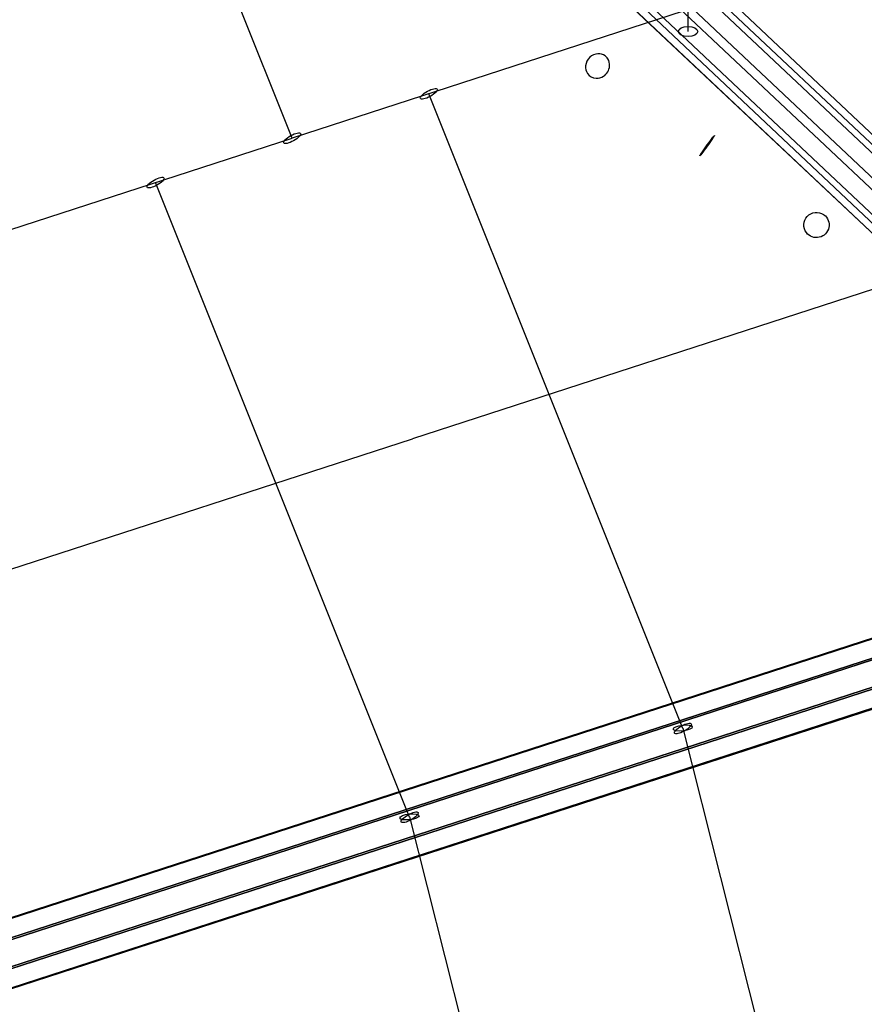
# Model space of a CAD drawing. Extents: x -7725 to 5475, y -7658 to 5422.
# Drawn here: x 1323 to 2023, y 381 to 1197 of the extents above; entities that cross this region are included whole.
import ezdxf

# ---------------------------------------------------------------- set-up
doc = ezdxf.new("R2010")
doc.units = 0
doc.header["$LTSCALE"] = 350
doc.header["$MEASUREMENT"] = 0
doc.layers.add('GEOBALL-20', color=7, linetype='CONTINUOUS')

msp = doc.modelspace()

# ---------------------------------------------------------------- linework, layer by layer
at = {"layer": 'GEOBALL-20'}
for p, q in [((2276.40892, 860.72395), (1380.16586, 1706.02694)), ((1380.16586, 1706.02694), (2276.40892, 860.72395)), ((2283.26793, 862.69182), (1387.02486, 1707.99481)), ((1387.02486, 1707.99481), (2283.26793, 862.69182)), ((2261.34369, 847.46116), (1365.10062, 1692.76415)), ((1365.10062, 1692.76415), (2261.34369, 847.46116)), ((2277.90278, 852.21203), (1381.65972, 1697.51502)), ((1381.65972, 1697.51502), (2277.90278, 852.21203)), ((1350.65416, 1675.97562), (2246.89723, 830.67263)), ((2246.89723, 830.67263), (1350.65416, 1675.97562)), ((2263.45633, 835.42349), (1367.21326, 1680.72648)), ((1367.21326, 1680.72648), (2263.45633, 835.42349)), ((2241.53209, 820.19284), (1345.28902, 1665.49583)), ((1345.28902, 1665.49583), (2241.53209, 820.19284)), ((2248.39109, 822.16071), (1352.14802, 1667.4637)), ((1352.14802, 1667.4637), (2248.39109, 822.16071)), ((1877.34575, 1186.97848), (1877.30055, 1550.02468)), ((1549.27575, 1098.53728), (1456.9264, 1329.30897)), ((1894.56717, 1210.68173), (1549.27575, 1098.53728)), ((1873.07983, 609.15858), (1662.5233, 1135.31805)), ((1203.98433, 986.39283), (1549.27575, 1098.53728)), ((1646.58472, 535.59704), (1436.0282, 1061.75651)), ((2107.00605, 998.05174), (1649.01305, 849.30385)), ((1191.02005, 700.55595), (1649.01305, 849.30385)), ((2243.04564, 753.34843), (1258.60085, 433.61845)), ((1258.60085, 433.61845), (2243.04564, 753.34843)), ((2254.7231, 756.47488), (1270.27831, 436.74489)), ((1270.27831, 436.74489), (2254.7231, 756.47488)), ((1283.32473, 423.44684), (2267.76952, 743.17683)), ((2267.76952, 743.17683), (1283.32473, 423.44684)), ((2239.57764, 735.62893), (1255.13284, 415.89894)), ((1255.13284, 415.89894), (2239.57764, 735.62893)), ((2274.54249, 721.2441), (1290.09769, 401.51412)), ((1290.09769, 401.51412), (2274.54249, 721.2441)), ((2246.3506, 713.6962), (1261.9058, 393.96622)), ((1261.9058, 393.96622), (2246.3506, 713.6962)), ((2271.07448, 703.5246), (1286.62969, 383.79461)), ((1286.62969, 383.79461), (2271.07448, 703.5246)), ((2259.39702, 700.39816), (1274.95222, 380.66817)), ((1274.95222, 380.66817), (2259.39702, 700.39816)), ((1872.95738, 609.53542), (2011.88235, 60.10145)), ((1646.48061, 535.91747), (1785.40558, -13.5165))]:
    msp.add_line(p, q, dxfattribs=at)
for points in [[(1808.56043, 1166.86909, 0.172338163), (1802.66498, 1168.58429, 0.179393287), (1795.90945, 1165.60229, 0.18385337), (1792.45259, 1158.39292, 0.163398341), (1793.93709, 1152.29765, 0.24376954), (1801.1328, 1148.16313, 0.158669682), (1807.26871, 1149.87258, 0.230713723), (1812.32697, 1158.34921, 0.163234433), (1810.84477, 1164.44454, 0.093134481)], [(1808.56043, 1166.86909, 0.172338163), (1802.66498, 1168.58429, 0.179393287), (1795.90945, 1165.60229, 0.18385337), (1792.45259, 1158.39292, 0.163398341), (1793.93709, 1152.29765, 0.24376954), (1801.1328, 1148.16313, 0.158669682), (1807.26871, 1149.87258, 0.230713723), (1812.32697, 1158.34921, 0.163234433), (1810.84477, 1164.44454, 0.093134481)], [(1899.38795, 1100.87904, -0.249881392), (1899.38173, 1100.82049, -0.031937234), (1899.31559, 1100.67996, -0.016150229), (1899.10597, 1100.31926, -0.011757347), (1897.74346, 1098.25607, -0.013045026), (1888.40702, 1085.46228, -0.015917526), (1887.28883, 1084.10247, -0.031781536), (1887.09774, 1083.91331, -0.252336111), (1887.04441, 1083.88973, -0.248253867), (1887.05067, 1083.94818, -0.031961833), (1887.11673, 1084.08858, -0.016152826), (1887.32595, 1084.44867, -0.011766046), (1888.68719, 1086.51019, -0.013052629), (1898.02307, 1099.30355, -0.015864316), (1899.14236, 1100.66492, -0.031567928), (1899.33416, 1100.855, -0.24981862)], [(1899.38795, 1100.87904, -0.249881392), (1899.38173, 1100.82049, -0.031937234), (1899.31559, 1100.67996, -0.016150229), (1899.10597, 1100.31926, -0.011757347), (1897.74346, 1098.25607, -0.013045026), (1888.40702, 1085.46228, -0.015917526), (1887.28883, 1084.10247, -0.031781536), (1887.09774, 1083.91331, -0.252336111), (1887.04441, 1083.88973, -0.248253867), (1887.05067, 1083.94818, -0.031961833), (1887.11673, 1084.08858, -0.016152826), (1887.32595, 1084.44867, -0.011766046), (1888.68719, 1086.51019, -0.013052629), (1898.02307, 1099.30355, -0.015864316), (1899.14236, 1100.66492, -0.031567928), (1899.33416, 1100.855, -0.24981862)]]:
    msp.add_lwpolyline(points, format="xyb", close=True, dxfattribs=at)
msp.add_lwpolyline([(1989.9905, 1035.05243, -1.15269274), (1975.45551, 1020.21818, -0.835761371), (1989.56655, 1035.34465)], format="xyb", dxfattribs=at)
msp.add_lwpolyline([(1989.9905, 1035.05243, -1.15269274), (1975.45551, 1020.21818, -0.835761371), (1989.56655, 1035.34465)], format="xyb", dxfattribs=at)
for centre, major_axis, ratio in [((1877.34575, 1186.97848), (8, 0.001), 0.525966883), ((1877.34575, 1186.97848), (8, 0.001), 0.525966883), ((1662.5233, 1135.31805), (6.97243, 3.9224), 0.303667122), ((1662.5233, 1135.31805), (6.97243, 3.9224), 0.303667122), ((1549.27575, 1098.53728), (6.97243, 3.9224), 0.303667122), ((1549.27575, 1098.53728), (6.97243, 3.9224), 0.303667122), ((1549.27575, 1098.53728), (6.97243, 3.9224), 0.303667122), ((1549.27575, 1098.53728), (6.97243, 3.9224), 0.303667122), ((1436.0282, 1061.75651), (6.97243, 3.9224), 0.303667122), ((1436.0282, 1061.75651), (6.97243, 3.9224), 0.303667122), ((1872.95738, 609.53542), (7.94634, 0.925), 0.303667122), ((1872.95738, 609.53542), (7.94634, 0.925), 0.303667122), ((1873.07983, 609.15858), (6.97243, 3.9224), 0.303667122), ((1873.07983, 609.15858), (6.97243, 3.9224), 0.303667122), ((1646.48061, 535.91747), (7.94634, 0.925), 0.303667122), ((1646.48061, 535.91747), (7.94634, 0.925), 0.303667122), ((1646.58472, 535.59704), (6.97243, 3.9224), 0.303667122), ((1646.58472, 535.59704), (6.97243, 3.9224), 0.303667122)]:
    msp.add_ellipse(centre, major_axis=major_axis, ratio=ratio, dxfattribs=at)

doc.saveas('drawing.dxf')
